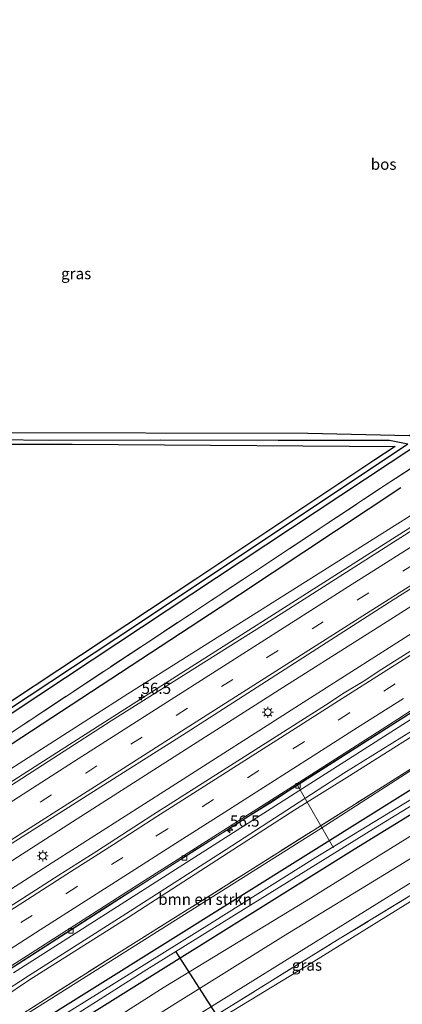
# Model space of a CAD drawing. Units: metres. Extents: x 109996 to 120000, y 393749 to 400001.
# Drawn here: x 115969 to 116055, y 395612 to 395832 of the extents above; entities that cross this region are included whole.
import ezdxf
from ezdxf.enums import TextEntityAlignment as Align

# ---------------------------------------------------------------- set-up
doc = ezdxf.new("R2010")
doc.units = ezdxf.units.M
doc.linetypes.add('IE-TERREINAFSCHEIDING', pattern=[10, 8, -2])
doc.linetypes.add('VW-3-9_STREEP', pattern=[12, 3, -9])
doc.layers.get('0').update_dxf_attribs({"lineweight": 25})
for name, color, linetype, lineweight in [('B-ME-AL-OVERIG-L-B1', 7, 'Continuous', 18), ('B-ME-AM-KILOMETR-S-B1', 7, 'Continuous', 18), ('B-ME-BV-GELEIDECONSTRUCTIE-GELEIDERAIL-L-B1', 213, 'BV-GELEIDERAIL', 18), ('B-ME-GR-BOMENSTRUIKEN-GV-B6', 93, 'Continuous', 18), ('B-ME-GW-KRUINLIJN-L-B1', 93, 'Continuous', 18), ('B-ME-GW-TEENLIJN-L-B1', 93, 'Continuous', 18), ('B-ME-IE-GRASLAND-GV-B6', 93, 'Continuous', 18), ('B-ME-IE-GRONDWERKLIJN-GROND_INGERICHT-GV-B6', 253, 'Continuous', 18), ('B-ME-IE-MEUBILAIR_WEGMEUBILAIR-LICHTMAST-S-B1', 8, 'Continuous', 18), ('B-ME-IE-TERREINAFSCHEIDING-RASTERHEKWERK-L-B1', 8, 'IE-TERREINAFSCHEIDING', 18), ('B-ME-OG-WATER-GV-B6', 153, 'Continuous', 18), ('B-ME-VH-VERH_SOORT-BITUMEN-GV-B6', 8, 'IE-TERREINAFSCHEIDING-NATUURLIJK-HOUTWAL', 18), ('B-ME-VH-VERH_SOORT-KLINKERS-GV-B6', 8, 'IE-TERREINAFSCHEIDING-NATUURLIJK-HOUTWAL', 18), ('B-ME-VV-KOLK-S-B1', 8, 'Continuous', 18), ('B-ME-VW-MARKERING-39STREEP-015-L-B1', 255, 'VW-3-9_STREEP', 18), ('B-ME-VW-MARKERING-STREEP-015-L-B1', 7, 'Continuous', 18)]:
    doc.layers.add(name, color=color, linetype=linetype, lineweight=lineweight)
for name, color, linetype in [('B-ME-GR-BOMENRIJ-L-B1', 10, 'Continuous'), ('B-ME-GR-BOS-GV-B6', 10, 'Continuous'), ('B-ME-GW-INSTEEKWATERGANG-L-B1', 10, 'Continuous'), ('B-ME-GW-WATERGANG-GREPPEL-L-B1', 10, 'Continuous'), ('B-ME-KW-DUIKER-L-B1', 10, 'Continuous')]:
    doc.layers.add(name, color=color, linetype=linetype)
doc.styles.add('NLCS-ISO', font='NLCS-ISO.TTF')
doc.linetypes.add('BV-GELEIDERAIL', pattern='A,10,-3,[108,NLCS.SHX,S=1,R=0,X=0,Y=0],-3', length=16)
doc.linetypes.add('IE-TERREINAFSCHEIDING-NATUURLIJK-HOUTWAL', pattern='A,7,-1.5,[67,NLCS.SHX,S=0.75,R=45,X=0,Y=0],-1.5,7,-1.5,[70,NLCS.SHX,S=0.75,R=0,X=0,Y=0],-1.5', length=20)

# ---------------------------------------------------------------- blocks, each defined once
blk = doc.blocks.new('hecto')
for p, q in [((0, 0.625), (-0.625, 0)), ((0, -0.625), (0, 0.625)), ((-0.625, 0), (0.625, 0)), ((0.625, 0), (0, -0.625))]:
    blk.add_line(p, q)
blk = doc.blocks.new('lantaarnpaal')
for p, q in [((-0.75, 0), (-1.25, 0)), ((-0.88, 0.88), (-0.53, 0.53)), ((0, 0.75), (0, 1.25)), ((0.53, 0.53), (0.88, 0.88)), ((0.75, 0), (1.25, 0)), ((-0.53, -0.53), (-0.88, -0.88)), ((0, -0.75), (0, -1.25)), ((0.53, -0.53), (0.88, -0.88))]:
    blk.add_line(p, q)
blk.add_circle((0, 0), 0.75)
blk = doc.blocks.new('kolk')
blk.add_lwpolyline([(-0.5, -0.5), (0.5, -0.5), (0.5, 0.5), (-0.5, 0.5)], close=True)

msp = doc.modelspace()

# ---------------------------------------------------------------- linework, layer by layer
at = {"layer": 'B-ME-AL-OVERIG-L-B1'}
msp.add_line((116039.199, 395647, 4.159), (116031.27, 395660.837, 8.075), dxfattribs=at)
at = {"layer": 'B-ME-BV-GELEIDECONSTRUCTIE-GELEIDERAIL-L-B1'}
for points in [[(115943.796, 395646.934, 8.136), (115949.004, 395650.273, 8.4), (115978.217, 395668.909, 8.628), (116004.068, 395685.379, 8.865), (116041.172, 395708.974, 9.23), (116067.027, 395725.403, 9.461), (116094.001, 395742.474, 9.813), (116123.373, 395760.991, 10.194), (116150.401, 395778.009, 10.601), (116175.152, 395793.632, 10.953), (116192.191, 395804.32, 11.222), (116213.352, 395817.553, 11.633)], [(115951.715, 395634.122, 8.488), (115957.105, 395637.667, 8.614), (115981.8, 395653.451, 8.696), (116004.357, 395667.861, 8.906), (116027.903, 395682.877, 9.11), (116050.448, 395697.129, 9.41), (116072.901, 395711.39, 9.658), (116102.111, 395729.959, 10.087), (116128.078, 395746.349, 10.42), (116156.417, 395764.083, 10.747), (116181.169, 395779.772, 11.134), (116195.354, 395789.728, 11.396), (116214.961, 395803.521, 11.825), (116220.466, 395807.193, 11.894), (116225.524, 395810.396, 11.947)], [(115964.177, 395618.212, 8.326), (115987.644, 395633.286, 8.566), (116012.239, 395648.986, 8.779), (116034.964, 395663.543, 8.98), (116061.938, 395680.614, 9.232), (116089.543, 395698.137, 9.517), (116112.619, 395712.757, 9.842), (116130.625, 395724.123, 10.108), (116150.962, 395736.938, 10.441), (116173.448, 395751.11, 10.765), (116187.012, 395759.696, 10.897), (116204.757, 395770.817, 11.323), (116219.729, 395780.262, 11.494), (116235.922, 395790.497, 11.823), (116247.387, 395797.557, 11.85)], [(116032.43, 395679.5, 9.194), (116059.406, 395696.638, 9.477), (116081.932, 395710.921, 9.767), (116106.732, 395726.641, 10.026), (116132.643, 395742.91, 10.418)], [(115954.445, 395629.705, 8.533), (115976.248, 395643.646, 8.736), (116002.023, 395660.134, 8.916), (116032.43, 395679.5, 9.194)]]:
    msp.add_polyline3d(points, dxfattribs=at)
at = {"layer": 'B-ME-GR-BOMENRIJ-L-B1'}
msp.add_polyline3d([(116054.271, 395727.539, 5.978), (116018.166, 395703.635, 6.012), (115958.294, 395664.462, 5.899), (115940.334, 395652.537, 5.936)], dxfattribs=at)
at = {"layer": 'B-ME-GR-BOMENSTRUIKEN-GV-B6'}
for points in [[(116247.514, 395791.899, 12.783), (116250.396, 395793.589, 10.653), (116249.83, 395795.466, 10.695), (116248.602, 395796.743, 10.948), (116253.572, 395800.006, 7.171), (116257.536, 395795.427, 7.717), (116259.267, 395794.44, 7.344), (116259.68, 395791.143, 5.935), (116259.214, 395788.752, 5.944), (116228.252, 395770.332, 6.175), (116177.489, 395739.874, 6.287), (116140.807, 395717.245, 6.068), (116108.033, 395696.897, 5.883), (116085.491, 395682.902, 5.755), (116049.347, 395660.12, 5.51), (116019.051, 395640.995, 5.328), (115990.597, 395623.168, 5.31), (115967.54, 395608.517, 5.256)], [(116260.801, 395797.589, 5.995), (116264.072, 395793.48, 5.884), (116267.156, 395788.371, 5.668), (116268.04, 395788.402, 5.765), (116251.812, 395778.83, 5.62), (116179.755, 395735.817, 5.703), (116110.376, 395693.28, 5.274), (116080.877, 395675.194, 5.092), (115969.403, 395605.502, 5.008), (115967.83, 395608.047, 5.067), (116036.363, 395651.304, 5.205), (116085.491, 395682.902, 5.755), (116108.173, 395696.681, 5.906), (116128.727, 395709.167, 6.042), (116178.141, 395739.108, 6.159), (116223.658, 395766.213, 6.13), (116262.466, 395789.533, 5.881), (116259.267, 395794.44, 7.344), (116259.356, 395794.396, 6.028), (116260.331, 395796.331, 6.037), (116260.801, 395797.589, 5.995)], [(115964.698, 395613.116, 9.927), (115971.371, 395617.528, 9.997), (115993.208, 395631.388, 10.04), (116015.657, 395645.836, 10.26), (116030.54, 395655.462, 10.451), (116042.182, 395662.693, 10.616), (116065.861, 395677.637, 10.805), (116086.745, 395691.042, 10.967), (116105.205, 395702.833, 11.059), (116120.382, 395712.121, 11.311), (116123.5, 395713.942, 11.236), (116126.313, 395715.944, 11.417), (116139.341, 395724.262, 11.609), (116151.294, 395731.619, 11.781), (116167.785, 395742.077, 11.934), (116181.378, 395750.74, 12.29), (116192.566, 395757.37, 12.368), (116208.596, 395767.417, 12.493), (116223.838, 395776.916, 12.781), (116236.496, 395784.639, 12.943), (116245.277, 395790.121, 13.034), (116247.171, 395791.366, 12.836), (116247.514, 395791.899, 12.783)], [(115973.86, 395598.292, 5.011), (116001.295, 395615.774, 5.069), (116033.104, 395635.071, 5.038), (116060.062, 395651.852, 5.05), (116091.252, 395670.855, 5.146), (116118.257, 395686.499, 5.101), (116126.376, 395691.511, 5.101), (116155.664, 395709.458, 5.332), (116176.081, 395720.767, 5.815), (116203.583, 395737.081, 5.98), (116231.89, 395753.845, 5.98)], [(116210.374, 395736.992, 6.225), (116188.343, 395723.875, 5.977), (116167.144, 395711.375, 5.736), (116143.91, 395697.543, 5.445), (116121.233, 395683.858, 5.275), (116117.813, 395681.771, 5.173), (116100.33, 395671.351, 5.183), (116075.848, 395656.453, 5.192), (116053.742, 395642.858, 5.201), (116028.022, 395627.16, 5.169), (116003.841, 395612.122, 5.174), (115990.337, 395603.598, 5.175)], [(115967.54, 395608.517, 5.256), (115990.597, 395623.168, 5.31), (116019.051, 395640.995, 5.328), (116049.347, 395660.12, 5.51), (116085.491, 395682.902, 5.755), (116036.363, 395651.304, 5.205), (115967.83, 395608.047, 5.067), (115967.54, 395608.517, 5.256)]]:
    msp.add_polyline3d(points, dxfattribs=at)
at = {"layer": 'B-ME-GR-BOS-GV-B6'}
for points in [[(116044.608, 395846.045, 4.903), (116116.623, 395843.922, 5.416), (116138.91, 395843.519, 5.538), (116169.854, 395843.793, 5.043), (116172.005, 395842.096, 5.043), (116172.681, 395829.57, 5.415), (116173.565, 395818.154, 5.482), (116155.127, 395805.874, 5.676), (116143.418, 395798.36, 5.654), (116083.619, 395757.592, 5.318), (116073.236, 395750.61, 5.262), (116064.121, 395744.48, 5.212), (116056.259, 395739.193, 5.224), (116033.473, 395739.767, 5.537), (115960.771, 395739.868, 5.544)], [(115918.739, 395687.476, 4.573), (115920.473, 395690.901, 4.477), (115922.574, 395695.049, 4.971), (115925.598, 395700.346, 5.058), (115934.905, 395723.342, 4.794), (115938.906, 395733.45, 5.012), (115940.442, 395737.329, 4.975), (115980.721, 395737.31, 5.254), (116053.006, 395736.845, 5.095), (116048.224, 395733.664, 5.046), (116008.373, 395707.15, 5.242), (115936.105, 395659.378, 5.24), (115918.739, 395687.476, 4.573)]]:
    msp.add_polyline3d(points, dxfattribs=at)
at = {"layer": 'B-ME-GW-INSTEEKWATERGANG-L-B1'}
for points in [[(116172.005, 395842.096, 5.043), (116172.681, 395829.57, 5.415), (116173.565, 395818.154, 5.482), (116155.127, 395805.874, 5.676), (116143.418, 395798.36, 5.654), (116083.619, 395757.592, 5.318), (116073.236, 395750.61, 5.262), (116064.121, 395744.48, 5.212), (116056.259, 395739.193, 5.224), (116033.473, 395739.767, 5.537), (115960.771, 395739.868, 5.544)], [(115937.31, 395657.428, 5.255), (115985.141, 395689.056, 5.201), (116051.914, 395733.216, 5.118), (116074.736, 395748.295, 5.219), (116145.295, 395794.916, 5.533), (116176.199, 395815.129, 5.587), (116196.732, 395828.739, 5.686), (116197.352, 395829.149, 5.689), (116200.143, 395831.025, 5.969), (116200.385, 395831.476, 5.972), (116200.461, 395832.127, 5.978), (116199.751, 395833.075, 5.978)], [(116268.04, 395788.402, 5.765), (116251.812, 395778.83, 5.62), (116179.755, 395735.817, 5.703), (116110.376, 395693.28, 5.274), (116080.877, 395675.194, 5.092), (115969.403, 395605.502, 5.008)], [(115971.777, 395601.661, 5.005), (116043.857, 395646.672, 4.812), (116099.284, 395680.724, 4.801), (116113.236, 395688.865, 4.956), (116183.356, 395729.777, 5.737), (116242.144, 395764.742, 5.62), (116275.123, 395784.845, 6.004), (116275.216, 395787.607, 6.015), (116273.238, 395790.296, 5.993), (116271.427, 395790.369, 5.888), (116270.545, 395790.529, 5.938)], [(115940.442, 395737.329, 4.975), (115980.721, 395737.31, 5.254), (116053.006, 395736.845, 5.095), (116048.224, 395733.664, 5.046), (116008.373, 395707.15, 5.242), (115936.105, 395659.378, 5.24)]]:
    msp.add_polyline3d(points, dxfattribs=at)
at = {"layer": 'B-ME-GW-KRUINLIJN-L-B1'}
for points in [[(116223.262, 395777.858, 12.84), (116208.116, 395768.202, 12.589), (116192.063, 395758.228, 12.422), (116180.889, 395751.434, 12.295), (116167.393, 395742.787, 12.033), (116150.926, 395732.538, 11.781), (116138.95, 395724.972, 11.672), (116125.852, 395716.699, 11.513), (116122.984, 395714.75, 11.292), (116120, 395712.923, 11.42), (116104.782, 395703.525, 11.059), (116086.239, 395691.833, 10.967), (116065.357, 395678.495, 10.805), (116041.56, 395663.673, 10.616), (116030.072, 395656.191, 10.467), (116015.189, 395646.565, 10.26), (115992.743, 395632.183, 10.09), (115970.874, 395618.305, 10.037), (115964.147, 395614.006, 10.04)], [(116081.831, 395737.343, 8.59), (116079.609, 395735.947, 8.554), (115993.117, 395681.436, 7.709), (115942.495, 395649.04, 7.393)]]:
    msp.add_polyline3d(points, dxfattribs=at)
at = {"layer": 'B-ME-GW-TEENLIJN-L-B1'}
for points in [[(116102.737, 395705.072, 9.043), (116093.497, 395699.266, 8.912), (115967.557, 395618.978, 7.732)], [(115967.83, 395608.047, 5.067), (116036.363, 395651.304, 5.205), (116085.491, 395682.902, 5.755), (116108.033, 395696.897, 5.883)]]:
    msp.add_polyline3d(points, dxfattribs=at)
at = {"layer": 'B-ME-GW-WATERGANG-GREPPEL-L-B1'}
for points in [[(116055.89, 395737.361, 4.635), (116051.795, 395738.178, 4.774), (116026.859, 395738.199, 4.918), (116000.488, 395738.227, 4.924), (115975.579, 395738.168, 4.946), (115952.069, 395738.467, 4.999), (115940.464, 395739.117, 4.278)], [(116055.89, 395737.361, 4.635), (115995.302, 395697.001, 4.677), (115936.772, 395658.299, 4.704)]]:
    msp.add_polyline3d(points, dxfattribs=at)
at = {"layer": 'B-ME-IE-GRASLAND-GV-B6'}
for points in [[(115960.771, 395739.868, 5.544), (116033.473, 395739.767, 5.537), (116056.259, 395739.193, 5.224), (116064.121, 395744.48, 5.212), (116073.236, 395750.61, 5.262), (116083.619, 395757.592, 5.318), (116143.418, 395798.36, 5.654), (116155.127, 395805.874, 5.676), (116173.565, 395818.154, 5.482), (116172.681, 395829.57, 5.415), (116172.005, 395842.096, 5.043)], [(116199.751, 395833.075, 5.978), (116200.461, 395832.127, 5.978), (116200.385, 395831.476, 5.972), (116200.143, 395831.025, 5.969), (116197.352, 395829.149, 5.689), (116196.732, 395828.739, 5.686), (116176.199, 395815.129, 5.587), (116145.295, 395794.916, 5.533), (116074.736, 395748.295, 5.219), (116051.914, 395733.216, 5.118), (115985.141, 395689.056, 5.201), (115937.31, 395657.428, 5.255)], [(115937.31, 395657.428, 5.255), (115985.141, 395689.056, 5.201), (116051.914, 395733.216, 5.118), (116074.736, 395748.295, 5.219), (116145.295, 395794.916, 5.533), (116176.199, 395815.129, 5.587), (116196.732, 395828.739, 5.686), (116196.952, 395828.425, 5.706), (116199.107, 395825.353, 5.993), (116186.548, 395817.142, 5.974), (116164.97, 395802.898, 5.918), (116142.313, 395788.016, 5.885), (116119.521, 395773.181, 5.786), (116095.168, 395757.152, 5.646), (116070.856, 395741.236, 5.473), (116056.86, 395732.111, 5.49), (116049.741, 395727.47, 5.498), (116021.066, 395708.487, 5.525), (115969.673, 395674.517, 5.499), (115939.26, 395654.273, 5.584), (115937.31, 395657.428, 5.255)], [(115939.26, 395654.273, 5.584), (115969.673, 395674.517, 5.499), (116021.066, 395708.487, 5.525), (116049.741, 395727.47, 5.498), (116056.86, 395732.111, 5.49), (116057.685, 395731.16, 6.15), (116061.163, 395727.089, 6.925), (116061.861, 395727.297, 7.554), (116070.005, 395732.195, 7.717), (116086.85, 395742.462, 7.993), (116103.052, 395753.458, 8.125), (116118.721, 395763.351, 8.265), (116135.816, 395773.771, 8.56), (116156.285, 395786.299, 9.187), (116182.964, 395802.758, 9.885), (116206.315, 395817.352, 10.236), (116210.813, 395819.176, 10.222)], [(115942.495, 395649.04, 7.393), (115993.117, 395681.436, 7.709), (116079.609, 395735.947, 8.554), (116081.831, 395737.343, 8.59), (116152.696, 395781.879, 9.753), (116209.001, 395817.814, 10.632), (116209.444, 395818.098, 10.792), (116210.287, 395818.204, 10.783)], [(116210.287, 395818.204, 10.783), (116209.444, 395818.098, 10.792), (116209.001, 395817.814, 10.632), (116152.696, 395781.879, 9.753), (116081.831, 395737.343, 8.59), (116079.609, 395735.947, 8.554), (115993.117, 395681.436, 7.709), (115942.495, 395649.04, 7.393)], [(116210.629, 395815.897, 10.87), (116209.467, 395815.186, 10.852), (116194.299, 395805.709, 10.668), (116177.542, 395795.301, 10.32), (116176.101, 395795.045, 10.312), (116175.042, 395794.376, 10.318), (116175.722, 395793.301, 10.296), (116152.132, 395778.191, 9.826), (116121.984, 395759.286, 9.397), (116085.445, 395736.145, 8.974), (116057.801, 395718.686, 8.644), (116027.489, 395699.377, 8.375), (115989.403, 395675.375, 8.047), (115963.456, 395658.673, 7.84)], [(115963.1, 395645.399, 8.061), (115984.014, 395658.718, 8.149), (116006.197, 395672.749, 8.329), (116028.389, 395686.979, 8.509), (116051.749, 395701.946, 8.766), (116076.735, 395717.714, 9.035), (116099.685, 395732.257, 9.319), (116132.911, 395753.263, 9.729), (116158.775, 395769.396, 10.12), (116183.133, 395784.671, 10.512), (116205.079, 395798.492, 10.921), (116218.87, 395807.148, 11.173), (116221.96, 395808.803, 11.221), (116223.568, 395809.139, 11.212), (116224.477, 395808.96, 11.184), (116224.847, 395808.366, 11.184), (116225.917, 395807.75, 11.176), (116232.511, 395804.171, 11.265), (116233.186, 395804.585, 11.134), (116233.424, 395804.196, 11.3), (116231.138, 395802.603, 11.269), (116231.926, 395801.596, 11.278)], [(116231.926, 395801.596, 11.278), (116229.8913, 395800.3893, 11.1814), (116226.0719, 395797.8993, 11.0866), (116198.239, 395780.5305, 10.6084), (116165.5438, 395759.8446, 10.0748), (116146.3002, 395747.8509, 9.8136), (116136.5246, 395741.5635, 9.6354), (116110.467, 395725.123, 9.3088), (116088.1091, 395710.9787, 8.9922), (116050.0688, 395686.9382, 8.5703), (116045.8599, 395684.2393, 8.5375), (116041.5882, 395681.6393, 8.4761), (116037.4195, 395678.8767, 8.4684), (115998.7875, 395654.3299, 8.1292), (115986.1791, 395646.2044, 8.0454), (115977.7167, 395640.8748, 7.9625), (115956.1003, 395627.0265, 7.8467)], [(115962.3004, 395616.9943, 7.5943), (115987.691, 395633.2554, 7.7304), (116008.3671, 395646.6186, 7.8785), (116016.6835, 395651.7363, 7.9741), (116020.6171, 395654.2989, 8.0184), (116024.8816, 395656.9107, 8.033), (116029.0857, 395659.6171, 8.0989), (116062.7965, 395681.1488, 8.4083), (116100.7975, 395705.2516, 8.8213), (116105.0668, 395707.8544, 8.8678), (116109.2553, 395710.5867, 8.9321), (116113.5114, 395713.2113, 8.9835), (116117.6986, 395715.9442, 9.0577), (116138.878, 395729.2283, 9.3535), (116168.4711, 395747.9167, 9.7639), (116206.5604, 395771.8791, 10.4158), (116236.5061, 395790.6119, 10.9855), (116244.687, 395795.624, 10.943), (116245.518, 395794.901, 11.054), (116246.466, 395795.413, 11.16), (116248.602, 395796.743, 10.948), (116249.83, 395795.466, 10.695), (116250.396, 395793.589, 10.653)], [(116250.396, 395793.589, 10.653), (116249.807, 395794.092, 10.872), (116248.453, 395794.646, 10.881), (116246.918, 395794.971, 10.971), (116244.716, 395794.29, 11.004), (116208.513, 395771.495, 10.434), (116172.271, 395748.762, 10.025), (116102.737, 395705.072, 9.043), (116093.497, 395699.266, 8.912), (115967.557, 395618.978, 7.732)], [(115967.557, 395618.978, 7.732), (116093.497, 395699.266, 8.912), (116102.737, 395705.072, 9.043), (116172.271, 395748.762, 10.025), (116208.513, 395771.495, 10.434), (116244.716, 395794.29, 11.004), (116246.918, 395794.971, 10.971), (116248.453, 395794.646, 10.881), (116249.807, 395794.092, 10.872), (116250.396, 395793.589, 10.653), (116247.514, 395791.899, 12.783)], [(116247.514, 395791.899, 12.783), (116247.171, 395791.366, 12.836), (116245.277, 395790.121, 13.034), (116236.496, 395784.639, 12.943), (116223.838, 395776.916, 12.781), (116208.596, 395767.417, 12.493), (116192.566, 395757.37, 12.368), (116181.378, 395750.74, 12.29), (116167.785, 395742.077, 11.934), (116151.294, 395731.619, 11.781), (116139.341, 395724.262, 11.609), (116126.313, 395715.944, 11.417), (116123.5, 395713.942, 11.236), (116120.382, 395712.121, 11.311), (116105.205, 395702.833, 11.059), (116086.745, 395691.042, 10.967), (116065.861, 395677.637, 10.805), (116042.182, 395662.693, 10.616), (116030.54, 395655.462, 10.451), (116015.657, 395645.836, 10.26), (115993.208, 395631.388, 10.04), (115971.371, 395617.528, 9.997), (115964.698, 395613.116, 9.927)], [(115969.403, 395605.502, 5.008), (116080.877, 395675.194, 5.092), (116110.376, 395693.28, 5.274), (116179.755, 395735.817, 5.703), (116251.812, 395778.83, 5.62), (116268.04, 395788.402, 5.765), (116270.545, 395790.529, 5.938), (116271.427, 395790.369, 5.888), (116273.238, 395790.296, 5.993), (116275.216, 395787.607, 6.015), (116275.123, 395784.845, 6.004), (116242.144, 395764.742, 5.62), (116183.356, 395729.777, 5.737), (116113.236, 395688.865, 4.956), (116099.284, 395680.724, 4.801), (116043.857, 395646.672, 4.812), (115971.777, 395601.661, 5.005)], [(115964.147, 395614.006, 10.04), (115970.874, 395618.305, 10.037), (115992.743, 395632.183, 10.09), (116015.189, 395646.565, 10.26), (116030.072, 395656.191, 10.467), (116041.56, 395663.673, 10.616), (116065.357, 395678.495, 10.805), (116086.239, 395691.833, 10.967), (116104.782, 395703.525, 11.059), (116120, 395712.923, 11.42), (116122.984, 395714.75, 11.292), (116125.852, 395716.699, 11.513), (116138.95, 395724.972, 11.672), (116150.926, 395732.538, 11.781), (116167.393, 395742.787, 12.033), (116180.889, 395751.434, 12.295), (116192.063, 395758.228, 12.422), (116208.116, 395768.202, 12.589), (116223.262, 395777.858, 12.84)], [(116223.262, 395777.858, 12.84), (116208.116, 395768.202, 12.589), (116192.063, 395758.228, 12.422), (116180.889, 395751.434, 12.295), (116167.393, 395742.787, 12.033), (116150.926, 395732.538, 11.781), (116138.95, 395724.972, 11.672), (116125.852, 395716.699, 11.513), (116122.984, 395714.75, 11.292), (116120, 395712.923, 11.42), (116104.782, 395703.525, 11.059), (116086.239, 395691.833, 10.967), (116065.357, 395678.495, 10.805), (116041.56, 395663.673, 10.616), (116030.072, 395656.191, 10.467), (116015.189, 395646.565, 10.26), (115992.743, 395632.183, 10.09), (115970.874, 395618.305, 10.037), (115964.147, 395614.006, 10.04)], [(115971.777, 395601.661, 5.005), (116043.857, 395646.672, 4.812), (116099.284, 395680.724, 4.801), (116113.236, 395688.865, 4.956), (116183.356, 395729.777, 5.737), (116242.144, 395764.742, 5.62)], [(115970.994, 395602.929, 3.894), (115997.39, 395619.71, 3.894), (116022.795, 395635.498, 3.894), (116048.173, 395651.226, 3.894), (116072.627, 395666.17, 3.894), (116100.79, 395683.451, 3.894), (116116.493, 395693.041, 3.894), (116138.847, 395706.723, 3.894), (116162.856, 395721.159, 3.894), (116184.801, 395733.92, 3.894), (116208.705, 395748.248, 3.894), (116231.666, 395761.891, 3.894)], [(116231.89, 395753.845, 5.98), (116203.583, 395737.081, 5.98), (116176.081, 395720.767, 5.815), (116155.664, 395709.458, 5.332), (116126.376, 395691.511, 5.101), (116118.257, 395686.499, 5.101), (116091.252, 395670.855, 5.146), (116060.062, 395651.852, 5.05), (116033.104, 395635.071, 5.038), (116001.295, 395615.774, 5.069), (115973.86, 395598.292, 5.011)], [(116211.876, 395751.463, 3.894), (116186.45, 395736.203, 3.894), (116161.52, 395721.614, 3.894), (116148.465, 395713.905, 3.894), (116125.487, 395700.079, 3.894), (116102.895, 395686.186, 3.894), (116081.007, 395672.941, 3.894), (116058.425, 395658.925, 3.894), (116035.106, 395644.738, 3.894), (116012.026, 395630.267, 3.894), (115986.711, 395614.471, 3.894), (115970.194, 395604.222, 3.95)], [(115936.105, 395659.378, 5.24), (116008.373, 395707.15, 5.242), (116048.224, 395733.664, 5.046), (116053.006, 395736.845, 5.095), (115980.721, 395737.31, 5.254), (115940.442, 395737.329, 4.975)], [(115984.71, 395594.603, 5.246), (116058.188, 395640.18, 5.295), (116120.393, 395677.815, 5.455), (116146.58, 395693.659, 5.522), (116172.733, 395709.319, 5.884), (116175.216, 395709.83, 5.858), (116177.545, 395709.765, 5.907), (116178.403, 395709.491, 5.921), (116179.459, 395708.755, 5.935), (116180.072, 395707.964, 5.956), (116180.389, 395707.316, 5.965), (116180.426, 395704.186, 5.944), (116180.506, 395701.723, 5.932), (116176.878, 395705.182, 5.878), (116173.139, 395706.093, 5.884), (116142.114, 395687.827, 5.416), (116121.854, 395675.562, 5.191), (116112.006, 395669.819, 5.22), (116096.729, 395660.944, 5.029), (116084.479, 395653.123, 5.2), (116073.016, 395646.343, 5.113), (116066.263, 395642.275, 5.282), (116040.125, 395626.342, 5.239), (116014.7, 395610.586, 5.136)], [(115980.049, 395588.277, 5.024), (115997.141, 395599.408, 5.206), (116014.7, 395610.586, 5.136), (116040.125, 395626.342, 5.239), (116066.263, 395642.275, 5.282), (116073.016, 395646.343, 5.113), (116084.479, 395653.123, 5.2), (116086.512, 395649.938, 4.653), (116081.405, 395650.018, 4.615), (116061.776, 395638.199, 4.733), (116034.843, 395621.52, 4.751), (116013.076, 395608.326, 4.599), (115988.567, 395592.872, 4.778), (115980.049, 395588.277, 5.024)]]:
    msp.add_polyline3d(points, dxfattribs=at)
at = {"layer": 'B-ME-IE-GRONDWERKLIJN-GROND_INGERICHT-GV-B6'}
msp.add_polyline3d([(116175.099, 395649.988, 5.367), (116175.45, 395637.069, 5.367), (116168.873, 395636.274, 5.484), (116162.832, 395624.13, 5.393), (116090.016, 395579.611, 5.137), (116089.657, 395576.948, 5.167), (116065.914, 395577.143, 4.917), (116038.224, 395577.082, 4.919), (116011.219, 395577.138, 4.696), (115992.514, 395577.004, 4.68), (115987.155, 395576.779, 4.6), (115980.049, 395588.277, 5.024), (115988.567, 395592.872, 4.778), (116013.076, 395608.326, 4.599), (116034.843, 395621.52, 4.751), (116061.776, 395638.199, 4.733), (116081.405, 395650.018, 4.615), (116086.512, 395649.938, 4.653), (116094.51, 395649.812, 4.712), (116107.621, 395650.019, 4.891), (116133.753, 395650.682, 5.073), (116159.407, 395650.576, 5.373), (116175.099, 395649.988, 5.367)], dxfattribs=at)
at = {"layer": 'B-ME-IE-TERREINAFSCHEIDING-RASTERHEKWERK-L-B1'}
for points in [[(116021.066, 395708.487, 5.525), (116049.741, 395727.47, 5.498), (116056.86, 395732.111, 5.49)], [(116021.066, 395708.487, 5.525), (115969.673, 395674.517, 5.499), (115939.26, 395654.273, 5.584)], [(115967.54, 395608.517, 5.256), (115990.597, 395623.168, 5.31), (116019.051, 395640.995, 5.328), (116049.347, 395660.12, 5.51), (116085.491, 395682.902, 5.755), (116108.173, 395696.681, 5.906)], [(115980.049, 395588.277, 5.024), (115997.141, 395599.408, 5.206), (116014.7, 395610.586, 5.136), (116040.125, 395626.342, 5.239), (116066.263, 395642.275, 5.282), (116073.016, 395646.343, 5.113), (116084.479, 395653.123, 5.2), (116096.729, 395660.944, 5.029), (116112.006, 395669.819, 5.22), (116121.854, 395675.562, 5.191)]]:
    msp.add_polyline3d(points, dxfattribs=at)
at = {"layer": 'B-ME-KW-DUIKER-L-B1'}
msp.add_line((116003.929, 395623.712, 4.409), (116013.553, 395608.664, 4.413), dxfattribs=at)
at = {"layer": 'B-ME-OG-WATER-GV-B6'}
for points in [[(116231.666, 395761.891, 3.894), (116208.705, 395748.248, 3.894), (116184.801, 395733.92, 3.894), (116162.856, 395721.159, 3.894), (116138.847, 395706.723, 3.894), (116116.493, 395693.041, 3.894), (116100.79, 395683.451, 3.894), (116072.627, 395666.17, 3.894), (116048.173, 395651.226, 3.894), (116022.795, 395635.498, 3.894), (115997.39, 395619.71, 3.894), (115970.994, 395602.929, 3.894)], [(115970.194, 395604.222, 3.95), (115986.711, 395614.471, 3.894), (116012.026, 395630.267, 3.894), (116035.106, 395644.738, 3.894), (116058.425, 395658.925, 3.894), (116081.007, 395672.941, 3.894), (116102.895, 395686.186, 3.894), (116125.487, 395700.079, 3.894), (116148.465, 395713.905, 3.894), (116161.52, 395721.614, 3.894), (116186.45, 395736.203, 3.894), (116211.876, 395751.463, 3.894)]]:
    msp.add_polyline3d(points, dxfattribs=at)
at = {"layer": 'B-ME-VH-VERH_SOORT-BITUMEN-GV-B6'}
for points in [[(115963.456, 395658.673, 7.84), (115989.403, 395675.375, 8.047), (116027.489, 395699.377, 8.375), (116057.801, 395718.686, 8.644), (116085.445, 395736.145, 8.974), (116121.984, 395759.286, 9.397), (116152.132, 395778.191, 9.826), (116175.722, 395793.301, 10.296), (116187.354, 395800.723, 10.507), (116203.137, 395810.535, 10.834), (116213.704, 395817.261, 10.908)], [(116218.87, 395807.148, 11.173), (116205.079, 395798.492, 10.921), (116183.133, 395784.671, 10.512), (116158.775, 395769.396, 10.12), (116132.911, 395753.263, 9.729), (116099.685, 395732.257, 9.319), (116076.735, 395717.714, 9.035), (116051.749, 395701.946, 8.766), (116028.389, 395686.979, 8.509), (116006.197, 395672.749, 8.329), (115984.014, 395658.718, 8.149), (115963.1, 395645.399, 8.061)], [(115956.1003, 395627.0265, 7.8468), (115977.7167, 395640.8748, 7.9625), (115986.1791, 395646.2044, 8.0454), (115998.7875, 395654.3299, 8.1293), (116037.4195, 395678.8767, 8.4684), (116041.5882, 395681.6393, 8.4761), (116045.8599, 395684.2393, 8.5375), (116050.0688, 395686.9382, 8.5703), (116088.1091, 395710.9787, 8.9923), (116110.467, 395725.123, 9.3088), (116136.5246, 395741.5635, 9.6354), (116146.3002, 395747.8509, 9.8136), (116165.5438, 395759.8446, 10.0748), (116198.239, 395780.5305, 10.6084), (116226.0719, 395797.8993, 11.0866)], [(116226.8574, 395785.2686, 10.7855), (116197.2232, 395766.6456, 10.211), (116184.5018, 395758.7176, 10.0048), (116176.0482, 395753.3756, 9.87), (116137.9803, 395729.379, 9.309), (116108.4087, 395710.6566, 8.9134), (116070.394, 395686.6418, 8.4813), (116053.5982, 395675.7831, 8.3204), (116032.5311, 395662.2813, 8.105), (115994.5732, 395638.1239, 7.7888), (115962.0575, 395617.3865, 7.5893)], [(115990.337, 395603.598, 5.175), (116003.841, 395612.122, 5.174), (116028.022, 395627.16, 5.169), (116053.742, 395642.858, 5.201), (116075.848, 395656.453, 5.192), (116100.33, 395671.351, 5.183), (116117.813, 395681.771, 5.173), (116121.233, 395683.858, 5.275), (116143.91, 395697.543, 5.445), (116167.144, 395711.375, 5.736), (116188.343, 395723.875, 5.977), (116210.374, 395736.992, 6.225)], [(116181.797, 395707.379, 5.977), (116180.389, 395707.316, 5.965), (116180.072, 395707.964, 5.956), (116179.459, 395708.755, 5.935), (116178.403, 395709.491, 5.921), (116177.545, 395709.765, 5.907), (116175.216, 395709.83, 5.858), (116172.733, 395709.319, 5.884), (116146.58, 395693.659, 5.522), (116120.393, 395677.815, 5.455), (116058.188, 395640.18, 5.295), (115984.71, 395594.603, 5.246)]]:
    msp.add_polyline3d(points, dxfattribs=at)
at = {"layer": 'B-ME-VH-VERH_SOORT-KLINKERS-GV-B6'}
for points in [[(115962.0575, 395617.3865, 7.5892), (115994.5732, 395638.1239, 7.7887), (116032.5311, 395662.2813, 8.105), (116053.5982, 395675.7831, 8.3204), (116070.394, 395686.6418, 8.4813), (116108.4087, 395710.6566, 8.9134), (116137.9803, 395729.379, 9.309), (116176.0482, 395753.3756, 9.87), (116184.5018, 395758.7176, 10.0047), (116197.2232, 395766.6456, 10.211), (116226.8574, 395785.2686, 10.7855), (116236.213, 395791.0451, 10.9187), (116236.3178, 395790.8902, 10.8212), (116245.678, 395796.574, 10.977), (116245.849, 395796.386, 11.058)], [(116245.849, 395796.386, 11.058), (116246.466, 395795.413, 11.16), (116245.518, 395794.901, 11.054), (116244.687, 395795.624, 10.943), (116236.5061, 395790.6119, 10.9855), (116206.5604, 395771.8791, 10.4158), (116168.4711, 395747.9167, 9.7639), (116138.878, 395729.2283, 9.3535), (116117.6986, 395715.9442, 9.0577), (116113.5114, 395713.2113, 8.9835), (116109.2553, 395710.5867, 8.9321), (116105.0668, 395707.8544, 8.8678), (116100.7975, 395705.2516, 8.8213), (116062.7965, 395681.1488, 8.4083), (116029.0857, 395659.6171, 8.0989), (116024.8816, 395656.9107, 8.033), (116020.6171, 395654.2989, 8.0184), (116016.6835, 395651.7363, 7.9741), (116008.3671, 395646.6186, 7.8785), (115987.691, 395633.2554, 7.7304), (115962.3004, 395616.9943, 7.5943)]]:
    msp.add_polyline3d(points, dxfattribs=at)
at = {"layer": 'B-ME-VW-MARKERING-39STREEP-015-L-B1'}
for points in [[(115947.709, 395640.603, 7.781), (115963.432, 395650.759, 7.896), (115983.71, 395663.707, 8.047), (116003.983, 395676.63, 8.179), (116024.281, 395689.547, 8.344), (116044.62, 395702.468, 8.557), (116064.717, 395715.219, 8.746), (116085.333, 395728.287, 9.035), (116105.697, 395741.202, 9.292), (116126.075, 395754.059, 9.529), (116146.424, 395766.856, 9.85), (116166.768, 395779.628, 10.122), (116187.095, 395792.391, 10.451), (116207.483, 395805.125, 10.818), (116217.666, 395811.529, 10.984)], [(116063.193, 395690.119, 8.589), (116053.038, 395683.668, 8.494), (116042.827, 395677.195, 8.392), (116032.661, 395670.713, 8.289), (116022.476, 395664.245, 8.204), (116012.335, 395657.763, 8.122), (116001.949, 395651.16, 8.037), (115992.013, 395644.811, 7.94), (115981.794, 395638.293, 7.874), (115971.701, 395631.831, 7.808), (115961.405, 395625.247, 7.74)]]:
    msp.add_polyline3d(points, dxfattribs=at)
at = {"layer": 'B-ME-VW-MARKERING-STREEP-015-L-B1'}
for points in [[(116214.428, 395813.715, 10.828), (116205.389, 395808.055, 10.705), (116185.151, 395795.391, 10.366), (116164.789, 395782.65, 10.009), (116144.445, 395769.878, 9.722), (116124.115, 395757.049, 9.421), (116102.827, 395743.634, 9.178), (116083.417, 395731.348, 8.927), (116062.66, 395718.192, 8.646), (116042.594, 395705.461, 8.441), (116022.208, 395692.512, 8.308), (116002.055, 395679.64, 8.098), (115981.993, 395666.868, 7.938), (115961.523, 395653.737, 7.816), (115945.788, 395643.711, 7.613)], [(116221.389, 395809.575, 11.059), (116209.33, 395802.001, 10.896), (116189.078, 395789.328, 10.517), (116168.677, 395776.543, 10.203), (116148.402, 395763.834, 9.874), (116128.047, 395751.012, 9.571), (116107.805, 395738.215, 9.314), (116087.525, 395725.375, 9.046), (116066.894, 395712.296, 8.818), (116046.643, 395699.409, 8.599), (116026.294, 395686.503, 8.467), (116006.006, 395673.571, 8.245), (115985.687, 395660.619, 8.066), (115965.319, 395647.639, 7.948), (115949.59, 395637.56, 7.831)], [(116061.145, 395693.062, 8.69), (116051.183, 395686.735, 8.578), (116040.375, 395679.884, 8.48), (116030.666, 395673.664, 8.38), (116020.159, 395667.015, 8.292), (116010.356, 395660.738, 8.205), (115999.661, 395653.948, 8.122), (115989.961, 395647.72, 8.034), (115979.478, 395641.048, 7.951), (115969.654, 395634.759, 7.887), (115959.047, 395627.989, 7.829)], [(115963.159, 395621.964, 7.647), (115973.513, 395628.571, 7.721), (115983.623, 395635.053, 7.779), (115993.932, 395641.613, 7.838), (116003.85, 395647.952, 7.93), (116014.064, 395654.439, 8.017), (116024.34, 395661.019, 8.102), (116034.645, 395667.56, 8.186), (116044.614, 395673.911, 8.282), (116054.898, 395680.432, 8.39)]]:
    msp.add_polyline3d(points, dxfattribs=at)

# ---------------------------------------------------------------- block references
at = {"layer": 'B-ME-AM-KILOMETR-S-B1', "rotation": 90}
for p in [(115996.221, 395680.649, 7.928), (116016.032, 395650.9232, 8.6389)]:
    msp.add_blockref('hecto', p, dxfattribs=at)
at = {"layer": 'B-ME-IE-MEUBILAIR_WEGMEUBILAIR-LICHTMAST-S-B1', "rotation": 90}
for p in [(116024.506, 395677.311, 8.599), (115974.094, 395645.182, 7.849)]:
    msp.add_blockref('lantaarnpaal', p, dxfattribs=at)
at = {"layer": 'B-ME-VV-KOLK-S-B1', "rotation": 90}
for p in [(116031.27, 395660.837, 8.075), (116005.859, 395644.705, 7.868), (115980.414, 395628.374, 7.668)]:
    msp.add_blockref('kolk', p, dxfattribs=at)

# ---------------------------------------------------------------- texts
at = {"layer": 'B-ME-AM-KILOMETR-S-B1', "ltscale": 0.2, "style": 'NLCS-ISO'}
for p in [(115996.221, 395680.649, 7.928), (116016.032, 395650.9232, 8.6389)]:
    msp.add_text('56.5', height=2.5, dxfattribs=at).set_placement(p, align=Align.BOTTOM_LEFT)
at = {"layer": 'B-ME-GR-BOMENSTRUIKEN-GV-B6', "ltscale": 0.2, "style": 'NLCS-ISO'}
msp.add_text('bmn en strkn', height=2.5, dxfattribs=at).set_placement((116010.4699, 395635.4463), align=Align.MIDDLE_CENTER)
at = {"layer": 'B-ME-GR-BOS-GV-B6', "ltscale": 0.2, "style": 'NLCS-ISO'}
msp.add_text('bos', height=2.5, dxfattribs=at).set_placement((116050.4492, 395800.0275), align=Align.MIDDLE_CENTER)
at = {"layer": 'B-ME-IE-GRASLAND-GV-B6', "ltscale": 0.2, "style": 'NLCS-ISO'}
for p in [(115981.5755, 395775.54), (116033.2805, 395620.7)]:
    msp.add_text('gras', height=2.5, dxfattribs=at).set_placement(p, align=Align.MIDDLE_CENTER)

doc.saveas('drawing.dxf')
